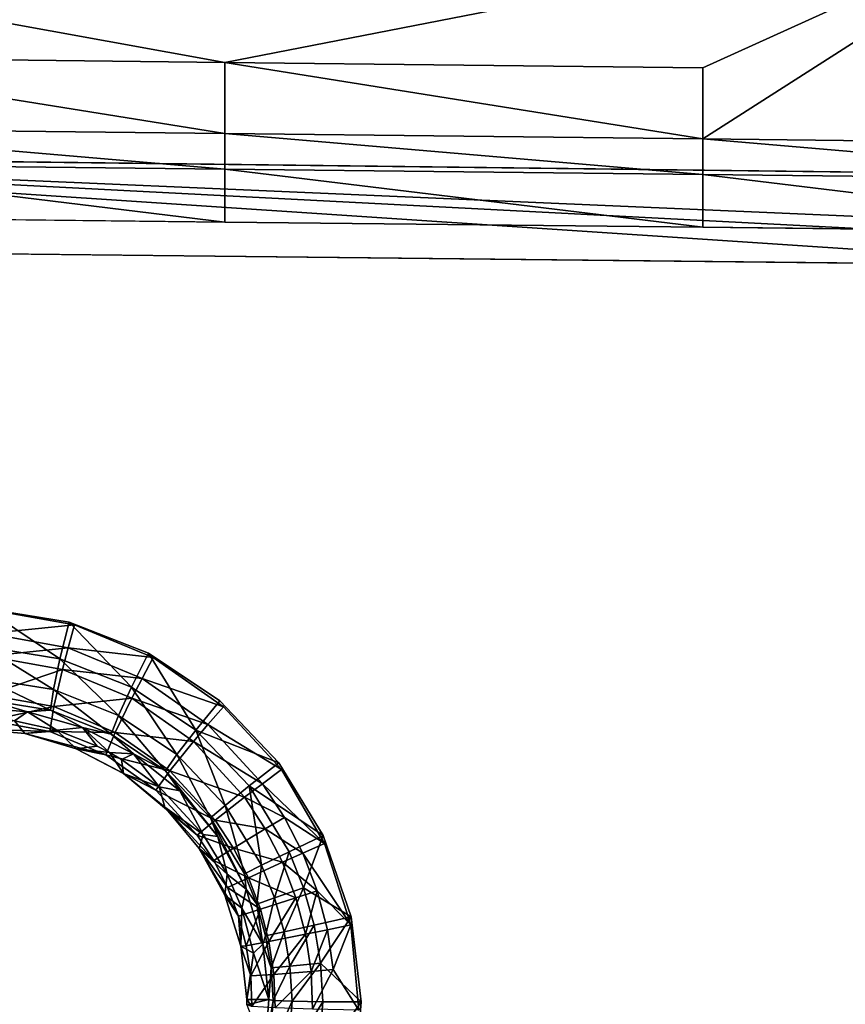
# Model space of a CAD drawing. Units: inches. Extents: x -15.2 to 14.7, y -14 to 12.4.
# Drawn here: x 2.5 to 4.7, y 6.7 to 9.3 of the extents above; entities that cross this region are included whole.
import ezdxf

# ---------------------------------------------------------------- set-up
doc = ezdxf.new("R2010")
doc.units = ezdxf.units.IN
doc.header["$MEASUREMENT"] = 0
doc.layers.add('SEAT-SEAT', color=5, linetype='Continuous')
doc.layers.add('SEAT-SUPPORT', color=5, linetype='Continuous')

msp = doc.modelspace()

# ---------------------------------------------------------------- linework, layer by layer
at = {"layer": 'SEAT-SEAT'}
for points in [[(5.3636, 9.655, 14.9622), (3.069, 9.2077, 14.761), (0.26, 9.7174, 14.5145)], [(0.26, 9.7174, 14.5145), (3.069, 9.2077, 14.761), (1.7924, 9.2225, 14.649)], [(3.069, 9.2077, 14.761), (5.3636, 9.655, 14.9622), (4.3455, 9.193, 14.8729)], [(4.3455, 9.193, 14.8729), (5.3636, 9.655, 14.9622), (4.3455, 9.0032, 14.8729)], [(4.3455, 9.0032, 14.8729), (5.3636, 9.655, 14.9622), (5.6221, 8.9887, 14.9849)], [(3.069, 9.2077, 14.761), (3.069, 9.0176, 14.761), (1.7924, 9.2225, 14.649)], [(3.069, 9.0176, 14.761), (1.7924, 9.0321, 14.649), (1.7924, 9.2225, 14.649)], [(4.3455, 9.0032, 14.8729), (3.069, 9.0176, 14.761), (3.069, 9.2077, 14.761)], [(4.3455, 9.193, 14.8729), (4.3455, 9.0032, 14.8729), (3.069, 9.2077, 14.761)], [(3.069, 9.0176, 14.761), (3.069, 8.9226, 14.761), (1.7924, 9.0321, 14.649)], [(3.069, 8.9226, 14.761), (1.7924, 8.937, 14.649), (1.7924, 9.0321, 14.649)], [(4.3455, 9.0032, 14.8729), (4.3455, 8.9083, 14.8729), (3.069, 9.0176, 14.761)], [(4.3455, 8.9083, 14.8729), (3.069, 8.9226, 14.761), (3.069, 9.0176, 14.761)], [(5.6221, 8.894, 14.9849), (4.3455, 8.9083, 14.8729), (4.3455, 9.0032, 14.8729)], [(4.3455, 9.0032, 14.8729), (5.6221, 8.9887, 14.9849), (5.6221, 8.894, 14.9849)], [(8.6059, 8.6297, 15.1873), (6.5108, 8.8928, 15.0036), (0.9592, 8.9608, 14.5166)], [(8.6059, 8.6297, 15.1873), (0.9592, 8.9608, 14.5166), (5.4146, 8.6645, 14.9069)], [(5.4146, 8.6645, 14.9069), (0.9592, 8.9608, 14.5166), (2.2232, 8.6991, 14.6264)], [(3.069, 8.7812, 14.7608), (1.7924, 8.7951, 14.6488), (1.7924, 8.937, 14.649)], [(3.069, 8.7812, 14.7608), (1.7924, 8.937, 14.649), (3.069, 8.9226, 14.761)], [(4.3455, 8.9083, 14.8729), (4.3455, 8.7672, 14.8729), (3.069, 8.9226, 14.761)], [(3.069, 8.9226, 14.761), (4.3455, 8.7672, 14.8729), (3.069, 8.7812, 14.7608)], [(5.6221, 8.894, 14.9849), (5.6221, 8.7533, 14.9849), (4.3455, 8.9083, 14.8729)], [(5.6221, 8.7533, 14.9849), (4.3455, 8.7672, 14.8729), (4.3455, 8.9083, 14.8729)], [(2.428, 7.7491, 14.6053), (2.425, 7.6475, 14.5807), (2.6287, 7.6149, 14.5988)], [(2.428, 7.7491, 14.6053), (2.6287, 7.6149, 14.5988), (2.6535, 7.7131, 14.6253)], [(2.439, 7.6823, 14.6567), (2.4426, 7.7453, 14.6659), (2.6675, 7.7051, 14.6857)], [(2.439, 7.6823, 14.6567), (2.6675, 7.7051, 14.6857), (2.6504, 7.6445, 14.6754)], [(2.6535, 7.7131, 14.6253), (2.6287, 7.6149, 14.5988), (2.82, 7.5395, 14.6142)], [(2.6504, 7.6445, 14.6754), (2.6675, 7.7051, 14.6857), (2.8777, 7.6179, 14.7023)], [(2.6535, 7.7131, 14.6253), (2.82, 7.5395, 14.6142), (2.8654, 7.6298, 14.6422)], [(2.6504, 7.6445, 14.6754), (2.4366, 7.6221, 14.6358), (2.439, 7.6823, 14.6567)], [(2.4263, 7.5622, 14.5201), (2.6113, 7.5325, 14.5366), (2.425, 7.6475, 14.5807)], [(2.425, 7.6475, 14.5807), (2.6113, 7.5325, 14.5366), (2.6287, 7.6149, 14.5988)], [(2.6351, 7.5865, 14.6534), (2.4366, 7.6221, 14.6358), (2.6504, 7.6445, 14.6754)], [(2.8479, 7.5623, 14.6911), (2.6351, 7.5865, 14.6534), (2.6504, 7.6445, 14.6754)], [(2.6504, 7.6445, 14.6754), (2.8777, 7.6179, 14.7023), (2.8479, 7.5623, 14.6911)], [(2.8654, 7.6298, 14.6422), (2.82, 7.5395, 14.6142), (2.9913, 7.4242, 14.6263)], [(2.8654, 7.6298, 14.6422), (2.9913, 7.4242, 14.6263), (3.0554, 7.5023, 14.6556)], [(2.4361, 7.5187, 14.5621), (2.4366, 7.6221, 14.6358), (2.6351, 7.5865, 14.6534)], [(2.6113, 7.5325, 14.5366), (2.785, 7.4638, 14.5505), (2.6287, 7.6149, 14.5988)], [(2.6287, 7.6149, 14.5988), (2.785, 7.4638, 14.5505), (2.82, 7.5395, 14.6142)], [(2.8479, 7.5623, 14.6911), (2.8777, 7.6179, 14.7023), (3.0651, 7.4869, 14.7153)], [(2.4361, 7.5187, 14.5621), (2.6351, 7.5865, 14.6534), (2.6119, 7.487, 14.5777)], [(2.6119, 7.487, 14.5777), (2.6351, 7.5865, 14.6534), (2.8204, 7.5093, 14.6681)], [(2.8204, 7.5093, 14.6681), (2.6351, 7.5865, 14.6534), (2.8479, 7.5623, 14.6911)], [(2.4315, 7.5056, 14.4323), (2.6037, 7.4778, 14.4477), (2.4263, 7.5622, 14.5201)], [(2.4263, 7.5622, 14.5201), (2.6037, 7.4778, 14.4477), (2.6113, 7.5325, 14.5366)], [(3.0239, 7.4391, 14.7034), (2.8204, 7.5093, 14.6681), (2.8479, 7.5623, 14.6911)], [(2.8479, 7.5623, 14.6911), (3.0651, 7.4869, 14.7153), (3.0239, 7.4391, 14.7034)], [(2.6037, 7.4778, 14.4477), (2.7654, 7.4138, 14.4604), (2.6113, 7.5325, 14.5366)], [(2.6113, 7.5325, 14.5366), (2.7654, 7.4138, 14.4604), (2.785, 7.4638, 14.5505)], [(2.785, 7.4638, 14.5505), (2.9405, 7.3589, 14.5613), (2.82, 7.5395, 14.6142)], [(2.82, 7.5395, 14.6142), (2.9405, 7.3589, 14.5613), (2.9913, 7.4242, 14.6263)], [(2.4315, 7.5056, 14.4323), (2.3889, 7.4867, 14.325), (2.5422, 7.4736, 14.3393)], [(2.4315, 7.5056, 14.4323), (2.5422, 7.4736, 14.3393), (2.6037, 7.4778, 14.4477)], [(2.4411, 7.45, 14.4554), (2.4361, 7.5187, 14.5621), (2.6119, 7.487, 14.5777)], [(2.6119, 7.487, 14.5777), (2.8204, 7.5093, 14.6681), (2.7761, 7.4184, 14.5906)], [(2.7761, 7.4184, 14.5906), (2.8204, 7.5093, 14.6681), (2.9855, 7.3935, 14.6796)], [(2.9855, 7.3935, 14.6796), (2.8204, 7.5093, 14.6681), (3.0239, 7.4391, 14.7034)], [(3.0554, 7.5023, 14.6556), (2.9913, 7.4242, 14.6263), (3.2131, 7.3374, 14.665)], [(2.5071, 7.4495, 14.3362), (2.5422, 7.4736, 14.3393), (2.3889, 7.4867, 14.325)], [(2.4411, 7.45, 14.4554), (2.6119, 7.487, 14.5777), (2.6014, 7.4209, 14.4695)], [(2.6206, 7.424, 14.3459), (2.5422, 7.4736, 14.3393), (2.5071, 7.4495, 14.3362)], [(2.6037, 7.4778, 14.4477), (2.5422, 7.4736, 14.3393), (2.689, 7.4312, 14.3513)], [(2.6206, 7.424, 14.3459), (2.689, 7.4312, 14.3513), (2.5422, 7.4736, 14.3393)], [(2.6014, 7.4209, 14.4695), (2.6119, 7.487, 14.5777), (2.7761, 7.4184, 14.5906)], [(2.6037, 7.4778, 14.4477), (2.689, 7.4312, 14.3513), (2.7654, 7.4138, 14.4604)], [(3.0239, 7.4391, 14.7034), (3.0651, 7.4869, 14.7153), (3.2198, 7.3188, 14.7243)], [(2.6014, 7.4209, 14.4695), (2.3939, 7.4277, 14.3255), (2.4411, 7.45, 14.4554)], [(2.5071, 7.4495, 14.3362), (2.3939, 7.4277, 14.3255), (2.5352, 7.4149, 14.3387)], [(2.5071, 7.4495, 14.3362), (2.5352, 7.4149, 14.3387), (2.6206, 7.424, 14.3459)], [(2.7654, 7.4138, 14.4604), (2.9103, 7.316, 14.4701), (2.785, 7.4638, 14.5505)], [(2.785, 7.4638, 14.5505), (2.9103, 7.316, 14.4701), (2.9405, 7.3589, 14.5613)], [(2.6014, 7.4209, 14.4695), (2.5352, 7.4149, 14.3387), (2.3939, 7.4277, 14.3255)], [(2.6206, 7.424, 14.3459), (2.5352, 7.4149, 14.3387), (2.672, 7.3744, 14.3498)], [(2.7512, 7.3582, 14.4811), (2.5352, 7.4149, 14.3387), (2.6014, 7.4209, 14.4695)], [(2.6014, 7.4209, 14.4695), (2.7761, 7.4184, 14.5906), (2.7512, 7.3582, 14.4811)], [(2.7281, 7.3818, 14.3541), (2.689, 7.4312, 14.3513), (2.6206, 7.424, 14.3459)], [(2.6206, 7.424, 14.3459), (2.672, 7.3744, 14.3498), (2.7281, 7.3818, 14.3541)], [(2.7654, 7.4138, 14.4604), (2.689, 7.4312, 14.3513), (2.8253, 7.3608, 14.3611)], [(2.7281, 7.3818, 14.3541), (2.761, 7.3648, 14.3564), (2.689, 7.4312, 14.3513)], [(2.689, 7.4312, 14.3513), (2.761, 7.3648, 14.3564), (2.8253, 7.3608, 14.3611)], [(2.7512, 7.3582, 14.4811), (2.7761, 7.4184, 14.5906), (2.9223, 7.3155, 14.6006)], [(2.7761, 7.4184, 14.5906), (2.9855, 7.3935, 14.6796), (2.9223, 7.3155, 14.6006)], [(2.9405, 7.3589, 14.5613), (3.0696, 7.2233, 14.5686), (2.9913, 7.4242, 14.6263)], [(3.1692, 7.281, 14.7118), (2.9855, 7.3935, 14.6796), (3.0239, 7.4391, 14.7034)], [(3.2131, 7.3374, 14.665), (2.9913, 7.4242, 14.6263), (3.1335, 7.2751, 14.6346)], [(2.9913, 7.4242, 14.6263), (3.0696, 7.2233, 14.5686), (3.1335, 7.2751, 14.6346)], [(3.0239, 7.4391, 14.7034), (3.2198, 7.3188, 14.7243), (3.1692, 7.281, 14.7118)], [(2.7512, 7.3582, 14.4811), (2.672, 7.3744, 14.3498), (2.5352, 7.4149, 14.3387)], [(2.7654, 7.4138, 14.4604), (2.8253, 7.3608, 14.3611), (2.9103, 7.316, 14.4701)], [(2.9223, 7.3155, 14.6006), (2.9855, 7.3935, 14.6796), (3.1216, 7.2451, 14.6874)], [(3.1216, 7.2451, 14.6874), (2.9855, 7.3935, 14.6796), (3.1692, 7.281, 14.7118)], [(2.7281, 7.3818, 14.3541), (2.672, 7.3744, 14.3498), (2.761, 7.3648, 14.3564)], [(2.8846, 7.2644, 14.4897), (2.7982, 7.3081, 14.3586), (2.672, 7.3744, 14.3498)], [(2.8846, 7.2644, 14.4897), (2.672, 7.3744, 14.3498), (2.7512, 7.3582, 14.4811)], [(2.672, 7.3744, 14.3498), (2.7982, 7.3081, 14.3586), (2.761, 7.3648, 14.3564)], [(2.8253, 7.3608, 14.3611), (2.761, 7.3648, 14.3564), (2.7933, 7.3462, 14.3586)], [(2.761, 7.3648, 14.3564), (2.7982, 7.3081, 14.3586), (2.7933, 7.3462, 14.3586)], [(2.7512, 7.3582, 14.4811), (2.9223, 7.3155, 14.6006), (2.8846, 7.2644, 14.4897)], [(2.8253, 7.3608, 14.3611), (2.7933, 7.3462, 14.3586), (2.8934, 7.273, 14.3647)], [(2.8934, 7.273, 14.3647), (2.7933, 7.3462, 14.3586), (2.7982, 7.3081, 14.3586)], [(2.9103, 7.316, 14.4701), (2.8253, 7.3608, 14.3611), (2.949, 7.2618, 14.3684)], [(2.949, 7.2618, 14.3684), (2.8253, 7.3608, 14.3611), (2.8934, 7.273, 14.3647)], [(2.9103, 7.316, 14.4701), (3.0306, 7.1897, 14.4764), (2.9405, 7.3589, 14.5613)], [(2.9405, 7.3589, 14.5613), (3.0306, 7.1897, 14.4764), (3.0696, 7.2233, 14.5686)], [(3.2131, 7.3374, 14.665), (3.1335, 7.2751, 14.6346), (3.3319, 7.1425, 14.6699)], [(2.8846, 7.2644, 14.4897), (2.9223, 7.3155, 14.6006), (3.0427, 7.1839, 14.6071)], [(2.9103, 7.316, 14.4701), (2.949, 7.2618, 14.3684), (3.0502, 7.1406, 14.3728)], [(2.9103, 7.316, 14.4701), (3.0502, 7.1406, 14.3728), (3.0306, 7.1897, 14.4764)], [(2.9223, 7.3155, 14.6006), (3.1216, 7.2451, 14.6874), (3.0427, 7.1839, 14.6071)], [(3.1692, 7.281, 14.7118), (3.2198, 7.3188, 14.7243), (3.3346, 7.1219, 14.7289)], [(2.9946, 7.1442, 14.4951), (2.9091, 7.2185, 14.3648), (2.7982, 7.3081, 14.3586)], [(2.9946, 7.1442, 14.4951), (2.7982, 7.3081, 14.3586), (2.8846, 7.2644, 14.4897)], [(2.8934, 7.273, 14.3647), (2.7982, 7.3081, 14.3586), (2.9091, 7.2185, 14.3648)], [(2.8846, 7.2644, 14.4897), (3.0427, 7.1839, 14.6071), (2.9946, 7.1442, 14.4951)], [(2.8934, 7.273, 14.3647), (2.9091, 7.2185, 14.3648), (3.0108, 7.1455, 14.3701)], [(3.0108, 7.1455, 14.3701), (2.949, 7.2618, 14.3684), (2.8934, 7.273, 14.3647)], [(3.0502, 7.1406, 14.3728), (2.949, 7.2618, 14.3684), (3.0108, 7.1455, 14.3701)], [(3.0696, 7.2233, 14.5686), (3.1666, 7.0633, 14.5721), (3.1335, 7.2751, 14.6346)], [(3.2281, 7.1912, 14.7144), (3.1216, 7.2451, 14.6874), (3.1692, 7.281, 14.7118)], [(3.3319, 7.1425, 14.6699), (3.1335, 7.2751, 14.6346), (3.2405, 7.099, 14.6389)], [(3.1335, 7.2751, 14.6346), (3.1666, 7.0633, 14.5721), (3.2405, 7.099, 14.6389)], [(3.1692, 7.281, 14.7118), (3.3346, 7.1219, 14.7289), (3.2281, 7.1912, 14.7144)], [(3.0427, 7.1839, 14.6071), (3.1216, 7.2451, 14.6874), (3.1769, 7.1607, 14.6898)], [(3.1769, 7.1607, 14.6898), (3.1216, 7.2451, 14.6874), (3.2281, 7.1912, 14.7144)], [(2.9091, 7.2185, 14.3648), (3.0392, 7.076, 14.4966), (3.0007, 7.1085, 14.3685)], [(3.0392, 7.076, 14.4966), (2.9091, 7.2185, 14.3648), (2.9946, 7.1442, 14.4951)], [(3.0108, 7.1455, 14.3701), (2.9091, 7.2185, 14.3648), (3.0007, 7.1085, 14.3685)], [(3.0306, 7.1897, 14.4764), (3.1211, 7.0407, 14.4792), (3.0696, 7.2233, 14.5686)], [(3.0696, 7.2233, 14.5686), (3.1211, 7.0407, 14.4792), (3.1666, 7.0633, 14.5721)], [(2.9946, 7.1442, 14.4951), (3.0427, 7.1839, 14.6071), (3.0916, 7.1091, 14.609)], [(3.0306, 7.1897, 14.4764), (3.0502, 7.1406, 14.3728), (3.1261, 6.9997, 14.3741)], [(3.0306, 7.1897, 14.4764), (3.1261, 6.9997, 14.3741), (3.1211, 7.0407, 14.4792)], [(3.0427, 7.1839, 14.6071), (3.1769, 7.1607, 14.6898), (3.0916, 7.1091, 14.609)], [(3.2281, 7.1912, 14.7144), (3.2769, 7.0959, 14.716), (3.1769, 7.1607, 14.6898)], [(3.2281, 7.1912, 14.7144), (3.3346, 7.1219, 14.7289), (3.2769, 7.0959, 14.716)], [(3.0916, 7.1091, 14.609), (3.1769, 7.1607, 14.6898), (3.2225, 7.0713, 14.6912)], [(3.1769, 7.1607, 14.6898), (3.2769, 7.0959, 14.716), (3.2225, 7.0713, 14.6912)], [(2.9946, 7.1442, 14.4951), (3.0916, 7.1091, 14.609), (3.0392, 7.076, 14.4966)], [(3.0108, 7.1455, 14.3701), (3.0007, 7.1085, 14.3685), (3.0752, 7.04, 14.3717)], [(3.0752, 7.04, 14.3717), (3.0502, 7.1406, 14.3728), (3.0108, 7.1455, 14.3701)], [(3.1261, 6.9997, 14.3741), (3.0502, 7.1406, 14.3728), (3.0752, 7.04, 14.3717)], [(3.3319, 7.1425, 14.6699), (3.2405, 7.099, 14.6389), (3.2792, 7.003, 14.6395)], [(3.2792, 7.003, 14.6395), (3.4065, 6.9257, 14.6703), (3.3319, 7.1425, 14.6699)], [(3.1052, 6.9272, 14.4968), (3.069, 6.9836, 14.3693), (3.0007, 7.1085, 14.3685)], [(3.0007, 7.1085, 14.3685), (3.0392, 7.076, 14.4966), (3.0761, 7.0036, 14.4971)], [(3.0007, 7.1085, 14.3685), (3.0761, 7.0036, 14.4971), (3.1052, 6.9272, 14.4968)], [(3.0752, 7.04, 14.3717), (3.0007, 7.1085, 14.3685), (3.069, 6.9836, 14.3693)], [(3.0392, 7.076, 14.4966), (3.0916, 7.1091, 14.609), (3.1319, 7.0299, 14.61)], [(3.0916, 7.1091, 14.609), (3.2225, 7.0713, 14.6912), (3.1319, 7.0299, 14.61)], [(3.3346, 7.1219, 14.7289), (3.4049, 6.9039, 14.7288), (3.2769, 7.0959, 14.716)], [(3.0392, 7.076, 14.4966), (3.1319, 7.0299, 14.61), (3.0761, 7.0036, 14.4971)], [(3.1666, 7.0633, 14.5721), (3.2017, 6.9761, 14.5724), (3.2405, 7.099, 14.6389)], [(3.2792, 7.003, 14.6395), (3.2405, 7.099, 14.6389), (3.2017, 6.9761, 14.5724)], [(3.2769, 7.0959, 14.716), (3.3153, 6.9952, 14.7165), (3.2225, 7.0713, 14.6912)], [(3.2769, 7.0959, 14.716), (3.4049, 6.9039, 14.7288), (3.3153, 6.9952, 14.7165)], [(3.1211, 7.0407, 14.4792), (3.1539, 6.9595, 14.4792), (3.1666, 7.0633, 14.5721)], [(3.1319, 7.0299, 14.61), (3.2225, 7.0713, 14.6912), (3.2585, 6.9768, 14.6915)], [(3.1666, 7.0633, 14.5721), (3.1539, 6.9595, 14.4792), (3.2017, 6.9761, 14.5724)], [(3.2225, 7.0713, 14.6912), (3.3153, 6.9952, 14.7165), (3.2585, 6.9768, 14.6915)], [(3.0752, 7.04, 14.3717), (3.069, 6.9836, 14.3693), (3.1141, 6.9486, 14.3714)], [(3.1141, 6.9486, 14.3714), (3.1261, 6.9997, 14.3741), (3.0752, 7.04, 14.3717)], [(3.0761, 7.0036, 14.4971), (3.1319, 7.0299, 14.61), (3.1637, 6.9461, 14.61)], [(3.1211, 7.0407, 14.4792), (3.1261, 6.9997, 14.3741), (3.1539, 6.9595, 14.4792)], [(3.1319, 7.0299, 14.61), (3.2585, 6.9768, 14.6915), (3.1637, 6.9461, 14.61)], [(3.1052, 6.9272, 14.4968), (3.0761, 7.0036, 14.4971), (3.1637, 6.9461, 14.61)], [(3.1708, 6.853, 14.3723), (3.1261, 6.9997, 14.3741), (3.1141, 6.9486, 14.3714)], [(3.1261, 6.9997, 14.3741), (3.1708, 6.853, 14.3723), (3.1539, 6.9595, 14.4792)], [(3.2792, 7.003, 14.6395), (3.2017, 6.9761, 14.5724), (3.2273, 6.8857, 14.5717)], [(3.2273, 6.8857, 14.5717), (3.3075, 6.9034, 14.639), (3.2792, 7.003, 14.6395)], [(3.3153, 6.9952, 14.7165), (3.2841, 6.8791, 14.6908), (3.2585, 6.9768, 14.6915)], [(3.2792, 7.003, 14.6395), (3.3075, 6.9034, 14.639), (3.4065, 6.9257, 14.6703)], [(3.3153, 6.9952, 14.7165), (3.3427, 6.891, 14.7158), (3.2841, 6.8791, 14.6908)], [(3.4049, 6.9039, 14.7288), (3.3427, 6.891, 14.7158), (3.3153, 6.9952, 14.7165)], [(3.1052, 6.9272, 14.4968), (3.112, 6.8469, 14.3674), (3.069, 6.9836, 14.3693)], [(3.1141, 6.9486, 14.3714), (3.069, 6.9836, 14.3693), (3.112, 6.8469, 14.3674)], [(3.1539, 6.9595, 14.4792), (3.1778, 6.8752, 14.4783), (3.2017, 6.9761, 14.5724)], [(3.1637, 6.9461, 14.61), (3.2585, 6.9768, 14.6915), (3.1863, 6.8597, 14.609)], [(3.2273, 6.8857, 14.5717), (3.2017, 6.9761, 14.5724), (3.1778, 6.8752, 14.4783)], [(3.2585, 6.9768, 14.6915), (3.2841, 6.8791, 14.6908), (3.1863, 6.8597, 14.609)], [(3.1052, 6.9272, 14.4968), (3.1637, 6.9461, 14.61), (3.1259, 6.8483, 14.4956)], [(3.1141, 6.9486, 14.3714), (3.112, 6.8469, 14.3674), (3.1455, 6.8286, 14.3693)], [(3.1455, 6.8286, 14.3693), (3.1708, 6.853, 14.3723), (3.1141, 6.9486, 14.3714)], [(3.1637, 6.9461, 14.61), (3.1863, 6.8597, 14.609), (3.1259, 6.8483, 14.4956)], [(3.1539, 6.9595, 14.4792), (3.1708, 6.853, 14.3723), (3.1778, 6.8752, 14.4783)], [(3.1259, 6.8483, 14.4956), (3.112, 6.8469, 14.3674), (3.1052, 6.9272, 14.4968)], [(3.3075, 6.9034, 14.639), (3.3247, 6.8019, 14.6374), (3.4065, 6.9257, 14.6703)], [(3.3247, 6.8019, 14.6374), (3.4329, 6.6989, 14.6658), (3.4065, 6.9257, 14.6703)], [(3.2273, 6.8857, 14.5717), (3.2429, 6.7936, 14.5699), (3.3075, 6.9034, 14.639)], [(3.2429, 6.7936, 14.5699), (3.3247, 6.8019, 14.6374), (3.3075, 6.9034, 14.639)], [(3.3427, 6.891, 14.7158), (3.299, 6.7797, 14.689), (3.2841, 6.8791, 14.6908)], [(3.3586, 6.7851, 14.714), (3.299, 6.7797, 14.689), (3.3427, 6.891, 14.7158)], [(3.4049, 6.9039, 14.7288), (3.3586, 6.7851, 14.714), (3.3427, 6.891, 14.7158)], [(3.4268, 6.6764, 14.7238), (3.3586, 6.7851, 14.714), (3.4049, 6.9039, 14.7288)], [(3.1924, 6.7894, 14.4764), (3.1778, 6.8752, 14.4783), (3.1708, 6.853, 14.3723)], [(3.2273, 6.8857, 14.5717), (3.1778, 6.8752, 14.4783), (3.1924, 6.7894, 14.4764)], [(3.2841, 6.8791, 14.6908), (3.1994, 6.7716, 14.6071), (3.1863, 6.8597, 14.609)], [(3.1924, 6.7894, 14.4764), (3.2429, 6.7936, 14.5699), (3.2273, 6.8857, 14.5717)], [(3.299, 6.7797, 14.689), (3.1994, 6.7716, 14.6071), (3.2841, 6.8791, 14.6908)], [(3.1259, 6.8483, 14.4956), (3.138, 6.768, 14.4935), (3.112, 6.8469, 14.3674)], [(3.112, 6.8469, 14.3674), (3.138, 6.768, 14.4935), (3.1275, 6.7049, 14.3625)], [(3.1455, 6.8286, 14.3693), (3.112, 6.8469, 14.3674), (3.1275, 6.7049, 14.3625)], [(3.1259, 6.8483, 14.4956), (3.1863, 6.8597, 14.609), (3.138, 6.768, 14.4935)], [(3.1994, 6.7716, 14.6071), (3.138, 6.768, 14.4935), (3.1863, 6.8597, 14.609)], [(3.1864, 6.7053, 14.3677), (3.1708, 6.853, 14.3723), (3.1455, 6.8286, 14.3693)], [(3.1924, 6.7894, 14.4764), (3.1708, 6.853, 14.3723), (3.1864, 6.7053, 14.3677)], [(3.1455, 6.8286, 14.3693), (3.1275, 6.7049, 14.3625), (3.1864, 6.7053, 14.3677)], [(3.1864, 6.7053, 14.3677), (3.1978, 6.7023, 14.4735), (3.1924, 6.7894, 14.4764)], [(3.1924, 6.7894, 14.4764), (3.1978, 6.7023, 14.4735), (3.2429, 6.7936, 14.5699)], [(3.1978, 6.7023, 14.4735), (3.2485, 6.7, 14.5672), (3.2429, 6.7936, 14.5699)], [(3.2429, 6.7936, 14.5699), (3.2485, 6.7, 14.5672), (3.3247, 6.8019, 14.6374)], [(3.2485, 6.7, 14.5672), (3.331, 6.6988, 14.6346), (3.3247, 6.8019, 14.6374)], [(3.3586, 6.7851, 14.714), (3.3031, 6.6787, 14.6861), (3.299, 6.7797, 14.689)], [(3.4268, 6.6764, 14.7238), (3.3031, 6.6787, 14.6861), (3.3586, 6.7851, 14.714)], [(3.3247, 6.8019, 14.6374), (3.331, 6.6988, 14.6346), (3.4329, 6.6989, 14.6658)], [(3.1275, 6.7049, 14.3625), (3.138, 6.768, 14.4935), (3.1414, 6.6865, 14.4905)], [(3.1994, 6.7716, 14.6071), (3.1414, 6.6865, 14.4905), (3.138, 6.768, 14.4935)], [(3.2029, 6.6823, 14.6042), (3.1414, 6.6865, 14.4905), (3.1994, 6.7716, 14.6071)], [(3.299, 6.7797, 14.689), (3.2029, 6.6823, 14.6042), (3.1994, 6.7716, 14.6071)], [(3.3031, 6.6787, 14.6861), (3.2029, 6.6823, 14.6042), (3.299, 6.7797, 14.689)], [(3.1864, 6.7053, 14.3677), (3.1275, 6.7049, 14.3625), (3.1276, 6.6907, 14.3619)], [(3.1275, 6.7049, 14.3625), (3.1414, 6.6865, 14.4905), (3.1276, 6.6907, 14.3619)], [(3.1276, 6.6907, 14.3619), (3.1757, 6.5667, 14.3608), (3.1864, 6.7053, 14.3677)], [(3.1757, 6.5667, 14.3608), (3.1978, 6.7023, 14.4735), (3.1864, 6.7053, 14.3677)], [(3.1863, 6.5599, 14.4668), (3.1978, 6.7023, 14.4735), (3.1757, 6.5667, 14.3608)], [(3.1863, 6.5599, 14.4668), (3.2485, 6.7, 14.5672), (3.1978, 6.7023, 14.4735)], [(3.236, 6.5471, 14.5606), (3.2485, 6.7, 14.5672), (3.1863, 6.5599, 14.4668)], [(3.236, 6.5471, 14.5606), (3.331, 6.6988, 14.6346), (3.2485, 6.7, 14.5672)], [(3.3173, 6.5303, 14.6278), (3.331, 6.6988, 14.6346), (3.236, 6.5471, 14.5606)], [(3.3173, 6.5303, 14.6278), (3.4179, 6.512, 14.6585), (3.4329, 6.6989, 14.6658)], [(3.3173, 6.5303, 14.6278), (3.4329, 6.6989, 14.6658), (3.331, 6.6988, 14.6346)]]:
    msp.add_3dface(points, dxfattribs=at)
for points, invisible_edges in [([(3.069, 8.7812, 14.7608), (3.0695, 8.5049, 14.7558), (1.7924, 8.7951, 14.6488)], 3), ([(3.0695, 8.5049, 14.7558), (1.7931, 8.518, 14.6425), (1.7924, 8.7951, 14.6488)], 11), ([(4.3459, 8.4918, 14.869), (3.0695, 8.5049, 14.7558), (3.069, 8.7812, 14.7608)], 11), ([(4.3455, 8.7672, 14.8729), (4.3459, 8.4918, 14.869), (3.069, 8.7812, 14.7608)], 3), ([(5.6221, 8.7533, 14.9849), (5.6224, 8.4786, 14.9822), (4.3455, 8.7672, 14.8729)], 3), ([(4.3455, 8.7672, 14.8729), (5.6224, 8.4786, 14.9822), (4.3459, 8.4918, 14.869)], 15), ([(5.4146, 8.6645, 14.9069), (2.2232, 8.6991, 14.6264), (2.428, 7.7491, 14.6053)], 10), ([(5.4169, 7.7186, 14.8878), (5.4146, 8.6645, 14.9069), (2.428, 7.7491, 14.6053)], 11), ([(3.0695, 8.5049, 14.7558), (2.4426, 7.7453, 14.6659), (1.7931, 8.518, 14.6425)], 15), ([(2.6675, 7.7051, 14.6857), (2.4426, 7.7453, 14.6659), (3.0695, 8.5049, 14.7558)], 14), ([(3.0695, 8.5049, 14.7558), (2.8777, 7.6179, 14.7023), (2.6675, 7.7051, 14.6857)], 9), ([(3.0695, 8.5049, 14.7558), (3.0651, 7.4869, 14.7153), (2.8777, 7.6179, 14.7023)], 9), ([(3.2198, 7.3188, 14.7243), (3.0651, 7.4869, 14.7153), (3.0695, 8.5049, 14.7558)], 14), ([(4.3459, 8.4918, 14.869), (3.2198, 7.3188, 14.7243), (3.0695, 8.5049, 14.7558)], 15), ([(3.3346, 7.1219, 14.7289), (3.2198, 7.3188, 14.7243), (4.3459, 8.4918, 14.869)], 14), ([(4.3518, 6.5343, 14.8148), (3.3346, 7.1219, 14.7289), (4.3459, 8.4918, 14.869)], 15), ([(4.3518, 6.5343, 14.8148), (4.3459, 8.4918, 14.869), (5.6262, 6.5239, 14.9447)], 15), ([(5.6262, 6.5239, 14.9447), (4.3459, 8.4918, 14.869), (5.6224, 8.4786, 14.9822)], 15), ([(5.4169, 7.7186, 14.8878), (2.428, 7.7491, 14.6053), (2.6535, 7.7131, 14.6253)], 9), ([(2.8654, 7.6298, 14.6422), (5.4169, 7.7186, 14.8878), (2.6535, 7.7131, 14.6253)], 3), ([(3.0554, 7.5023, 14.6556), (5.4169, 7.7186, 14.8878), (2.8654, 7.6298, 14.6422)], 3), ([(3.2131, 7.3374, 14.665), (5.4169, 7.7186, 14.8878), (3.0554, 7.5023, 14.6556)], 3), ([(3.2131, 7.3374, 14.665), (5.4182, 7.1981, 14.8771), (5.4169, 7.7186, 14.8878)], 15), ([(3.3319, 7.1425, 14.6699), (5.4182, 7.1981, 14.8771), (3.2131, 7.3374, 14.665)], 3), ([(3.4065, 6.9257, 14.6703), (5.4182, 7.1981, 14.8771), (3.3319, 7.1425, 14.6699)], 3), ([(3.4329, 6.6989, 14.6658), (5.4182, 7.1981, 14.8771), (3.4065, 6.9257, 14.6703)], 3), ([(3.4329, 6.6989, 14.6658), (5.4199, 6.4648, 14.8633), (5.4182, 7.1981, 14.8771)], 15), ([(3.4049, 6.9039, 14.7288), (3.3346, 7.1219, 14.7289), (4.3518, 6.5343, 14.8148)], 14), ([(3.4049, 6.9039, 14.7288), (4.3518, 6.5343, 14.8148), (3.4268, 6.6764, 14.7238)], 3), ([(3.4179, 6.512, 14.6585), (5.4199, 6.4648, 14.8633), (3.4329, 6.6989, 14.6658)], 3)]:
    msp.add_3dface(points, dxfattribs=dict(at, invisible_edges=invisible_edges))
at = {"layer": 'SEAT-SUPPORT'}
for points in [[(-9.767, 9.8408, 12.8839), (-8.6695, 9.0795, 12.9807), (9.6002, 9.6041, 14.583)], [(9.6002, 9.6041, 14.583), (-8.6695, 9.0795, 12.9807), (8.3498, 8.8707, 14.4738)], [(-8.6695, 9.0795, 12.9807), (-4.5925, 9.0289, 14.0296), (8.3498, 8.8707, 14.4738)], [(8.3498, 8.8707, 14.4738), (-4.5925, 9.0289, 14.0296), (0.9592, 8.9608, 14.5166)], [(8.3498, 8.8707, 14.4738), (0.9592, 8.9608, 14.5166), (6.5108, 8.8928, 15.0036)], [(7.0102, 8.6471, 15.0471), (6.5108, 8.8928, 15.0036), (0.9592, 8.9608, 14.5166)], [(7.0102, 8.6471, 15.0471), (0.9592, 8.9608, 14.5166), (5.4146, 8.6645, 14.9069)], [(5.4146, 8.6645, 14.9069), (0.9592, 8.9608, 14.5166), (2.2232, 8.6991, 14.6264)]]:
    msp.add_3dface(points, dxfattribs=at)
for points, invisible_edges in [([(5.4146, 8.6645, 14.9069), (2.2232, 8.6991, 14.6264), (2.428, 7.7491, 14.6053)], 10), ([(5.4169, 7.7186, 14.8878), (5.4146, 8.6645, 14.9069), (2.428, 7.7491, 14.6053)], 11), ([(5.4169, 7.7186, 14.8878), (2.428, 7.7491, 14.6053), (2.6535, 7.7131, 14.6253)], 9), ([(2.8654, 7.6298, 14.6422), (5.4169, 7.7186, 14.8878), (2.6535, 7.7131, 14.6253)], 3), ([(3.0554, 7.5023, 14.6556), (5.4169, 7.7186, 14.8878), (2.8654, 7.6298, 14.6422)], 3), ([(3.2131, 7.3374, 14.665), (5.4169, 7.7186, 14.8878), (3.0554, 7.5023, 14.6556)], 3), ([(3.3319, 7.1425, 14.6699), (5.4169, 7.7186, 14.8878), (3.2131, 7.3374, 14.665)], 3), ([(3.4065, 6.9257, 14.6703), (5.4169, 7.7186, 14.8878), (3.3319, 7.1425, 14.6699)], 3), ([(3.4329, 6.6989, 14.6658), (5.4169, 7.7186, 14.8878), (3.4065, 6.9257, 14.6703)], 3), ([(3.4329, 6.6989, 14.6658), (5.4214, 5.7315, 14.851), (5.4169, 7.7186, 14.8878)], 15), ([(3.4179, 6.512, 14.6585), (5.4214, 5.7315, 14.851), (3.4329, 6.6989, 14.6658)], 3)]:
    msp.add_3dface(points, dxfattribs=dict(at, invisible_edges=invisible_edges))

doc.saveas('drawing.dxf')
